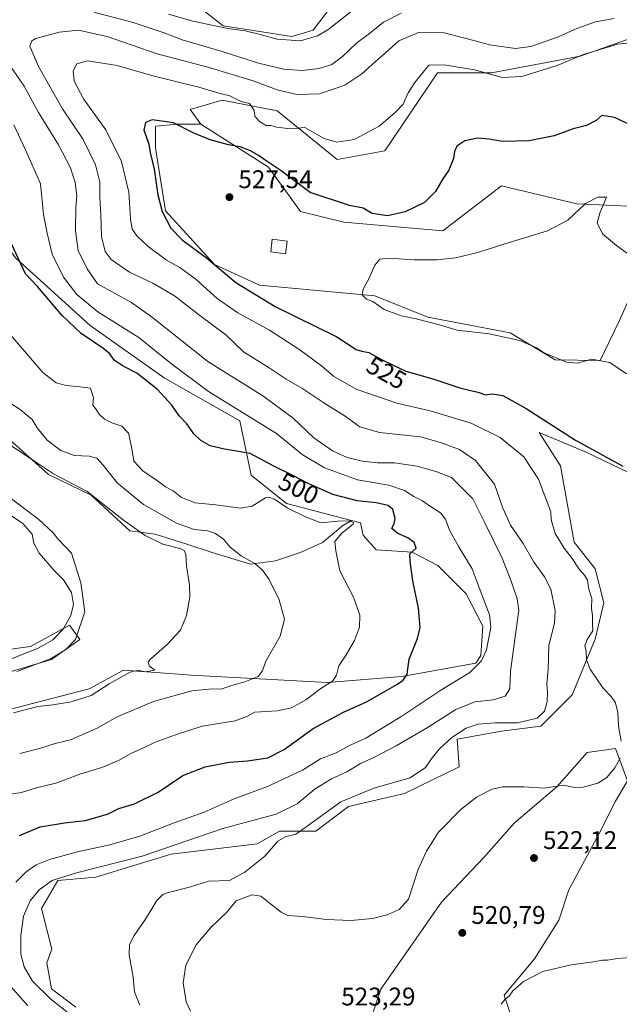
# Model space of a CAD drawing. Units: metres. Extents: x 549608 to 553069, y 4707790 to 4710129.
# Drawn here: x 551733 to 551969, y 4708364 to 4708751 of the extents above; entities that cross this region are included whole.
import ezdxf
from ezdxf.enums import TextEntityAlignment as Align

# ---------------------------------------------------------------- set-up
doc = ezdxf.new("R2010")
doc.units = ezdxf.units.M
doc.header["$MEASUREMENT"] = 0
for name, color, linetype, lineweight in [('Arbolado forestal CxS', 92, 'Continuous', 0), ('Corriente natural lineal', 142, 'Continuous', 13), ('Cultivos herbáceos CxS', 92, 'Continuous', 0), ('Cultivos leñosos CxS', 92, 'Continuous', 0), ('Curva de nivel maestra', 30, 'Continuous', 30), ('Curva de nivel normal', 30, 'Continuous', 0), ('Edificación ligera Cxs', 1, 'Continuous', 0), ('Matorral CxS', 135, 'Continuous', 0), ('Pastizal CxS', 92, 'Continuous', 0), ('Punto de cota en terreno', 7, 'Continuous', 0), ('Rótulo de curva de nivel directora', 7, 'Continuous', 0), ('Rótulo de punto de cota en terreno', 7, 'Continuous', 0)]:
    doc.layers.add(name, color=color, linetype=linetype, lineweight=lineweight)
doc.styles.add('Style-Arial', font='txt')

# ---------------------------------------------------------------- blocks, each defined once
blk = doc.blocks.new('5PATER')
at = {"layer": 'Pastizal CxS', "linetype": 'Continuous', "lineweight": 0}
h = blk.add_hatch(color=51, dxfattribs=at)
edge = h.paths.add_edge_path()
edge.add_ellipse((0, 0), major_axis=(-0.11, -0.111), ratio=0.999422, start_angle=0, end_angle=360)

msp = doc.modelspace()

# ---------------------------------------------------------------- linework, layer by layer
at = {"layer": 'Arbolado forestal CxS', "color": 92, "linetype": 'Continuous', "lineweight": 0}
for points in [[(551869.7725, 4708783.9683, 495.0718), (551879.6177, 4708781.9983, 496.3718), (551902.9767, 4708777.5609, 499.4495), (551927.9731, 4708767.5233, 502.5808), (551939.5501, 4708773.7573, 503.2836), (551945.2713, 4708769.3871, 504.5179), (551974.4977, 4708764.7739, 508.726), (551988.4677, 4708766.8725, 510.9563), (551994.7021, 4708774.8879, 511.3369), (552002.1861, 4708776.3055, 512.82), (552008.0603, 4708769.5447, 517.0112), (552006.9471, 4708760.0715, 518.6445), (551993.2503, 4708750.3371, 517.3518), (551973.2573, 4708743.8883, 518.0714), (551953.2645, 4708736.7941, 518.738), (551918.4383, 4708730.3459, 519.1874), (551897.1555, 4708730.3461, 520.1285), (551876.4703, 4708699.6189, 521.2259), (551857.8149, 4708696.1941, 521.3976), (551834.2521, 4708715.3379, 518.9359), (551812.6255, 4708719.6121, 519.887), (551800.0705, 4708715.9063, 522.533), (551804.3083, 4708710.1483, 523.772)], [(551803.4511, 4708756.1817, 501.8494), (551813.0441, 4708748.8173, 504.0678), (551839.9765, 4708744.6039, 503.5665), (551848.3635, 4708747.0929, 503.0119), (551862.9771, 4708766.3135, 498.6835)], [(551862.9771, 4708766.3135, 498.6835), (551848.3635, 4708747.0929, 503.0119), (551839.9765, 4708744.6039, 503.5665), (551813.0441, 4708748.8173, 504.0678), (551803.4511, 4708756.1817, 501.8494)], [(551654.4953, 4708751.8999, 484.7341), (551656.1659, 4708738.1095, 484.1494), (551662.9547, 4708722.6843, 484.4453), (551689.8729, 4708705.7701, 490.6876), (551706.7927, 4708690.3935, 492.6493), (551731.6865, 4708657.5179, 499.563), (551760.8551, 4708631.0217, 502.8327), (551789.8553, 4708610.4351, 502.731), (551819.6335, 4708593.6299, 504.0631), (551824.0719, 4708572.2253, 497.8741), (551837.9119, 4708561.0765, 495.4275), (551863.4635, 4708554.4629, 496.5469)], [(551973.2573, 4708743.8883, 518.0714), (551953.2645, 4708736.7941, 518.738), (551918.4383, 4708730.3459, 519.1874), (551897.1555, 4708730.3461, 520.1285), (551876.4703, 4708699.6189, 521.2259), (551857.8149, 4708696.1941, 521.3976), (551834.2521, 4708715.3379, 518.9359), (551812.6255, 4708719.6121, 519.887), (551800.0705, 4708715.9063, 522.533), (551804.3083, 4708710.1483, 523.772), (551795.0031, 4708710.1485, 524.586), (551786.4733, 4708709.3737, 524.9529), (551786.4731, 4708700.8463, 525.027), (551790.3495, 4708676.0413, 524.8498), (551809.6165, 4708655.0181, 525.0165), (551827.3643, 4708646.8415, 526.7696), (551872.6231, 4708642.7181, 530.1997), (551893.3923, 4708634.2599, 530.4646), (551925.6997, 4708628.1069, 530.4968), (551943.3725, 4708617.6089, 530.0851), (551961.0837, 4708617.3415, 530.3676), (551968.5969, 4708632.7835, 530.349)], [(551804.3083, 4708710.1483, 523.772), (551795.0031, 4708710.1485, 524.586), (551786.4733, 4708709.3737, 524.9529), (551786.4731, 4708700.8463, 525.027), (551790.3495, 4708676.0413, 524.8498), (551809.6165, 4708655.0181, 525.0165), (551827.3643, 4708646.8415, 526.7696), (551872.6231, 4708642.7181, 530.1997), (551893.3923, 4708634.2599, 530.4646), (551925.6997, 4708628.1069, 530.4968), (551943.3725, 4708617.6089, 530.0851), (551961.0837, 4708617.3415, 530.3676), (551968.5969, 4708632.7835, 530.349), (551977.2375, 4708651.9435, 530.1407), (551991.0837, 4708658.0953, 527.2558), (551995.4009, 4708653.7795, 526.8695), (552000.3149, 4708648.8671, 526.1034), (552008.7753, 4708625.0309, 525.744), (552012.6339, 4708607.1001, 525.824), (552023.0185, 4708567.9037, 524.4979)], [(551724.5031, 4708479.0235, 484.1693), (551760.3997, 4708488.3435, 483.9765), (551773.8741, 4708495.6373, 484.2945), (551793.8713, 4708494.1951, 486.0194), (551800.3935, 4708493.7247, 486.924), (551854.0001, 4708490.8469, 494.3377), (551883.2263, 4708493.1525, 499.3), (551912.2529, 4708498.3721, 503.9423), (551914.2049, 4708501.4013, 504.1161), (551914.9913, 4708512.9429, 503.7585), (551908.4385, 4708525.6231, 502.8561), (551897.3015, 4708536.7763, 501.4019), (551887.3175, 4708541.9945, 499.9433), (551873.0679, 4708542.9245, 497.4308), (551868.0701, 4708548.6917, 496.3697), (551866.9225, 4708553.5677, 496.3265), (551863.4635, 4708554.4629, 496.5469), (551837.9119, 4708561.0765, 495.4275), (551824.0719, 4708572.2253, 497.8741), (551819.6335, 4708593.6299, 504.0631), (551789.8553, 4708610.4351, 502.731), (551760.8551, 4708631.0217, 502.8327), (551731.6865, 4708657.5179, 499.563)], [(551982.3343, 4708568.4553, 525.0283), (551955.5469, 4708581.3543, 524.7763), (551937.0859, 4708589.0437, 523.9431), (551945.5469, 4708575.9729, 522.5809), (551950.9315, 4708545.9837, 520.687), (551959.1709, 4708535.5065, 520.4779), (551962.4689, 4708522.1465, 520.2603), (551959.0647, 4708507.8471, 519.87), (551950.0351, 4708485.9199, 517.0276), (551937.7815, 4708473.6667, 515.1486), (551922.3031, 4708471.7323, 515.4986), (551904.8899, 4708468.5075, 514.3708), (551905.6757, 4708457.6449, 517.5925), (551884.2517, 4708447.2253, 516.185), (551862.3241, 4708442.0665, 515.1877), (551849.4255, 4708432.3929, 514.9663), (551835.2371, 4708432.3931, 512.1288), (551826.4363, 4708427.3873, 513.2835), (551792.6715, 4708423.3649, 509.9685), (551773.3235, 4708417.5609, 509.85), (551763.0049, 4708414.3365, 510.5573), (551748.1711, 4708413.0467, 508.9223), (551741.7219, 4708402.0833, 511.205), (551745.7771, 4708386.0317, 512.6204), (551743.8755, 4708380.7069, 512.4342), (551745.6421, 4708370.4283, 511.6261), (551755.2105, 4708363.3097, 512.1761)], [(551755.2105, 4708363.3097, 512.1761), (551745.6421, 4708370.4283, 511.6261), (551743.8755, 4708380.7069, 512.4342), (551745.7771, 4708386.0317, 512.6204), (551741.7219, 4708402.0833, 511.205), (551748.1711, 4708413.0467, 508.9223), (551763.0049, 4708414.3365, 510.5573), (551773.3235, 4708417.5609, 509.85), (551792.6715, 4708423.3649, 509.9685), (551826.4363, 4708427.3873, 513.2835), (551835.2371, 4708432.3931, 512.1288), (551849.4255, 4708432.3929, 514.9663), (551862.3241, 4708442.0665, 515.1877), (551884.2517, 4708447.2253, 516.185), (551905.6757, 4708457.6449, 517.5925), (551904.8899, 4708468.5075, 514.3708), (551922.3031, 4708471.7323, 515.4986), (551937.7815, 4708473.6667, 515.1486), (551950.0351, 4708485.9199, 517.0276), (551959.0647, 4708507.8471, 519.87), (551962.4689, 4708522.1465, 520.2603), (551959.1709, 4708535.5065, 520.4779), (551950.9315, 4708545.9837, 520.687), (551945.5469, 4708575.9729, 522.5809), (551937.0859, 4708589.0437, 523.9431), (551955.5469, 4708581.3543, 524.7763), (551982.3343, 4708568.4553, 525.0283)], [(551863.4635, 4708554.4629, 496.5469), (551866.9225, 4708553.5677, 496.3265), (551868.0701, 4708548.6917, 496.3697), (551873.0679, 4708542.9245, 497.4308), (551887.3175, 4708541.9945, 499.9433), (551897.3015, 4708536.7763, 501.4019), (551908.4385, 4708525.6231, 502.8561), (551914.9913, 4708512.9429, 503.7585), (551914.2049, 4708501.4013, 504.1161), (551912.2529, 4708498.3721, 503.9423), (551883.2263, 4708493.1525, 499.3), (551854.0001, 4708490.8469, 494.3377), (551800.3935, 4708493.7247, 486.924), (551793.8713, 4708494.1951, 486.0194), (551773.8741, 4708495.6373, 484.2945), (551760.3997, 4708488.3435, 483.9765), (551724.5031, 4708479.0235, 484.1693), (551688.0073, 4708460.3313, 484.2765), (551685.9955, 4708456.0333, 484.1468)]]:
    msp.add_polyline3d(points, dxfattribs=at)
at = {"layer": 'Corriente natural lineal', "color": 142, "linetype": 'Continuous', "lineweight": 13}
msp.add_polyline3d([(551726.6301, 4708565.4601, 483.1486), (551740.6501, 4708554.8701, 482.9285), (551746.2501, 4708549.6401, 482.9471), (551748.1701, 4708547.2201, 483.0255), (551753.5601, 4708541.5701, 482.8097), (551757.1644, 4708529.9827, 482.1876), (551758.7519, 4708518.6056, 481.6016), (551755.0478, 4708507.7577, 481.8009), (551751.1601, 4708503.6501, 481.7772), (551745.3001, 4708500.1201, 482.0694), (551732.0101, 4708495.1401, 481.8694)], dxfattribs=at)
at = {"layer": 'Cultivos herbáceos CxS', "color": 92, "linetype": 'Continuous', "lineweight": 0}
for points in [[(551804.3083, 4708710.1483, 523.772), (551830.9025, 4708693.2817, 525.4076), (551843.3931, 4708675.7823, 527.0265), (551860.3935, 4708671.6585, 526.5172), (551899.3439, 4708668.2133, 527.6099), (551922.3069, 4708685.8459, 527.6361), (551951.8537, 4708678.8569, 529.8429), (551975.2099, 4708677.8137, 528.6201), (551981.854, 4708670.3977, 527.8253), (551986.7909, 4708674.2501, 526.8068), (552001.0329, 4708706.0563, 523.219), (552010.6453, 4708723.2569, 522.1467), (552023.7202, 4708757.0851, 521.0817), (552031.4112, 4708767.8483, 521.0357), (552036.5929, 4708788.4109, 521.0254)], [(551968.5969, 4708632.7835, 530.349), (551961.0837, 4708617.3415, 530.3676), (551943.3725, 4708617.6089, 530.0851), (551925.6997, 4708628.1069, 530.4968), (551893.3923, 4708634.2599, 530.4646), (551872.6231, 4708642.7181, 530.1997), (551827.3643, 4708646.8415, 526.7696), (551809.6165, 4708655.0181, 525.0165), (551790.3495, 4708676.0413, 524.8498), (551786.4731, 4708700.8463, 525.027), (551786.4733, 4708709.3737, 524.9529), (551795.0031, 4708710.1485, 524.586), (551804.3083, 4708710.1483, 523.772), (551830.9025, 4708693.2817, 525.4076), (551843.3931, 4708675.7823, 527.0265), (551860.3935, 4708671.6585, 526.5172), (551899.3439, 4708668.2133, 527.6099), (551922.3069, 4708685.8459, 527.6361), (551951.8537, 4708678.8569, 529.8429), (551975.2099, 4708677.8137, 528.6201)], [(551804.3083, 4708710.1483, 523.772), (551795.0031, 4708710.1485, 524.586), (551786.4733, 4708709.3737, 524.9529), (551786.4731, 4708700.8463, 525.027), (551790.3495, 4708676.0413, 524.8498), (551809.6165, 4708655.0181, 525.0165), (551827.3643, 4708646.8415, 526.7696), (551872.6231, 4708642.7181, 530.1997), (551893.3923, 4708634.2599, 530.4646), (551925.6997, 4708628.1069, 530.4968), (551943.3725, 4708617.6089, 530.0851), (551961.0837, 4708617.3415, 530.3676), (551968.5969, 4708632.7835, 530.349), (551977.2375, 4708651.9435, 530.1407), (551991.0837, 4708658.0953, 527.2558), (551995.4009, 4708653.7795, 526.8695), (552000.3149, 4708648.8671, 526.1034), (552008.7753, 4708625.0309, 525.744), (552012.6339, 4708607.1001, 525.824), (552023.0185, 4708567.9037, 524.4979)], [(551871.0161, 4708358.5165, 522.8954), (551874.9849, 4708370.4229, 522.2092), (551898.7973, 4708404.5541, 520.6085), (551915.4661, 4708422.0167, 521.4018), (551927.3725, 4708435.5105, 521.4897), (551944.0411, 4708449.7979, 519.608), (551955.9475, 4708463.2917, 518.5328), (551967.0599, 4708464.8793, 519.6431), (551971.8225, 4708452.1793, 520.3897), (551967.0599, 4708444.2417, 520.5006), (551960.7099, 4708431.5417, 521.0265), (551948.8037, 4708409.3167, 521.8311), (551944.8349, 4708397.4103, 521.3917), (551935.3099, 4708382.3291, 520.5438), (551923.4037, 4708368.0415, 520.2836), (551925.7849, 4708360.8979, 519.906)], [(551925.7849, 4708360.8979, 519.906), (551923.4037, 4708368.0415, 520.2836), (551935.3099, 4708382.3291, 520.5438), (551944.8349, 4708397.4103, 521.3917), (551948.8037, 4708409.3167, 521.8311), (551960.7099, 4708431.5417, 521.0265), (551967.0599, 4708444.2417, 520.5006), (551971.8225, 4708452.1793, 520.3897), (551967.0599, 4708464.8793, 519.6431), (551955.9475, 4708463.2917, 518.5328), (551944.0411, 4708449.7979, 519.608), (551927.3725, 4708435.5105, 521.4897), (551915.4661, 4708422.0167, 521.4018), (551898.7973, 4708404.5541, 520.6085), (551874.9849, 4708370.4229, 522.2092), (551871.0161, 4708358.5165, 522.8954)]]:
    msp.add_polyline3d(points, dxfattribs=at)
at = {"layer": 'Cultivos leñosos CxS', "color": 92, "linetype": 'Continuous', "lineweight": 0}
for points in [[(551804.3083, 4708710.1483, 523.772), (551830.9025, 4708693.2817, 525.4076), (551843.3931, 4708675.7823, 527.0265), (551860.3935, 4708671.6585, 526.5172), (551899.3439, 4708668.2133, 527.6099), (551922.3069, 4708685.8459, 527.6361), (551951.8537, 4708678.8569, 529.8429), (551975.2099, 4708677.8137, 528.6201), (551981.854, 4708670.3977, 527.8253), (551986.7909, 4708674.2501, 526.8068), (552001.0329, 4708706.0563, 523.219), (552010.6453, 4708723.2569, 522.1467), (552023.7202, 4708757.0851, 521.0817), (552031.4112, 4708767.8483, 521.0357), (552036.5929, 4708788.4109, 521.0254)], [(551869.7725, 4708783.9683, 495.0718), (551879.6177, 4708781.9983, 496.3718), (551902.9767, 4708777.5609, 499.4495), (551927.9731, 4708767.5233, 502.5808), (551939.5501, 4708773.7573, 503.2836), (551945.2713, 4708769.3871, 504.5179), (551974.4977, 4708764.7739, 508.726), (551988.4677, 4708766.8725, 510.9563), (551994.7021, 4708774.8879, 511.3369), (552002.1861, 4708776.3055, 512.82), (552008.0603, 4708769.5447, 517.0112), (552006.9471, 4708760.0715, 518.6445), (551993.2503, 4708750.3371, 517.3518), (551973.2573, 4708743.8883, 518.0714), (551953.2645, 4708736.7941, 518.738), (551918.4383, 4708730.3459, 519.1874), (551897.1555, 4708730.3461, 520.1285), (551876.4703, 4708699.6189, 521.2259), (551857.8149, 4708696.1941, 521.3976), (551834.2521, 4708715.3379, 518.9359), (551812.6255, 4708719.6121, 519.887), (551800.0705, 4708715.9063, 522.533), (551804.3083, 4708710.1483, 523.772)], [(552023.7202, 4708757.0851, 521.0817), (552010.6453, 4708723.2569, 522.1467), (552001.0329, 4708706.0563, 523.219), (551986.7909, 4708674.2501, 526.8068), (551981.854, 4708670.3977, 527.8253), (551975.2099, 4708677.8137, 528.6201), (551951.8537, 4708678.8569, 529.8429), (551922.3069, 4708685.8459, 527.6361), (551899.3439, 4708668.2133, 527.6099), (551860.3935, 4708671.6585, 526.5172), (551843.3931, 4708675.7823, 527.0265), (551830.9025, 4708693.2817, 525.4076), (551804.3083, 4708710.1483, 523.772), (551800.0705, 4708715.9063, 522.533), (551812.6255, 4708719.6121, 519.887), (551834.2521, 4708715.3379, 518.9359), (551857.8149, 4708696.1941, 521.3976), (551876.4703, 4708699.6189, 521.2259), (551897.1555, 4708730.3461, 520.1285), (551918.4383, 4708730.3459, 519.1874), (551953.2645, 4708736.7941, 518.738), (551973.2573, 4708743.8883, 518.0714), (551993.2503, 4708750.3371, 517.3518), (552006.9471, 4708760.0715, 518.6445)], [(551723.8845, 4708590.9115, 486.422), (551744.4347, 4708572.5239, 485.3444), (551761.1993, 4708564.4117, 485.2477), (551776.4725, 4708550.4475, 484.8971), (551786.3773, 4708549.1089, 486.931), (551798.8485, 4708545.1703, 487.6367), (551808.6943, 4708541.8883, 487.4395), (551823.7911, 4708537.2935, 490.0066), (551833.6369, 4708538.6061, 491.898), (551843.4827, 4708541.8879, 493.0803), (551852.0159, 4708545.8261, 493.8704), (551859.8927, 4708552.3897, 495.3767), (551863.4635, 4708554.4629, 496.5469), (551866.9225, 4708553.5677, 496.3265), (551868.0701, 4708548.6917, 496.3697), (551873.0679, 4708542.9245, 497.4308), (551887.3175, 4708541.9945, 499.9433), (551897.3015, 4708536.7763, 501.4019), (551908.4385, 4708525.6231, 502.8561), (551914.9913, 4708512.9429, 503.7585), (551914.2049, 4708501.4013, 504.1161), (551912.2529, 4708498.3721, 503.9423), (551883.2263, 4708493.1525, 499.3), (551854.0001, 4708490.8469, 494.3377), (551800.3935, 4708493.7247, 486.924), (551793.8713, 4708494.1951, 486.0194), (551773.8741, 4708495.6373, 484.2945), (551760.3997, 4708488.3435, 483.9765), (551724.5031, 4708479.0235, 484.1693)], [(551723.8845, 4708590.9115, 486.422), (551744.4347, 4708572.5239, 485.3444), (551761.1993, 4708564.4117, 485.2477), (551776.4725, 4708550.4475, 484.8971), (551786.3773, 4708549.1089, 486.931), (551798.8485, 4708545.1703, 487.6367), (551808.6943, 4708541.8883, 487.4395), (551823.7911, 4708537.2935, 490.0066), (551833.6369, 4708538.6061, 491.898), (551843.4827, 4708541.8879, 493.0803), (551852.0159, 4708545.8261, 493.8704), (551859.8927, 4708552.3897, 495.3767), (551863.4635, 4708554.4629, 496.5469)], [(551755.2105, 4708363.3097, 512.1761), (551745.6421, 4708370.4283, 511.6261), (551743.8755, 4708380.7069, 512.4342), (551745.7771, 4708386.0317, 512.6204), (551741.7219, 4708402.0833, 511.205), (551748.1711, 4708413.0467, 508.9223), (551763.0049, 4708414.3365, 510.5573), (551773.3235, 4708417.5609, 509.85), (551792.6715, 4708423.3649, 509.9685), (551826.4363, 4708427.3873, 513.2835), (551835.2371, 4708432.3931, 512.1288), (551849.4255, 4708432.3929, 514.9663), (551862.3241, 4708442.0665, 515.1877), (551884.2517, 4708447.2253, 516.185), (551905.6757, 4708457.6449, 517.5925), (551904.8899, 4708468.5075, 514.3708), (551922.3031, 4708471.7323, 515.4986), (551937.7815, 4708473.6667, 515.1486), (551950.0351, 4708485.9199, 517.0276), (551959.0647, 4708507.8471, 519.87), (551962.4689, 4708522.1465, 520.2603), (551959.1709, 4708535.5065, 520.4779), (551950.9315, 4708545.9837, 520.687), (551945.5469, 4708575.9729, 522.5809), (551937.0859, 4708589.0437, 523.9431), (551955.5469, 4708581.3543, 524.7763), (551982.3343, 4708568.4553, 525.0283)], [(551755.2105, 4708363.3097, 512.1761), (551745.6421, 4708370.4283, 511.6261), (551743.8755, 4708380.7069, 512.4342), (551745.7771, 4708386.0317, 512.6204), (551741.7219, 4708402.0833, 511.205), (551748.1711, 4708413.0467, 508.9223), (551763.0049, 4708414.3365, 510.5573), (551773.3235, 4708417.5609, 509.85), (551792.6715, 4708423.3649, 509.9685), (551826.4363, 4708427.3873, 513.2835), (551835.2371, 4708432.3931, 512.1288), (551849.4255, 4708432.3929, 514.9663), (551862.3241, 4708442.0665, 515.1877), (551884.2517, 4708447.2253, 516.185), (551905.6757, 4708457.6449, 517.5925), (551904.8899, 4708468.5075, 514.3708), (551922.3031, 4708471.7323, 515.4986), (551937.7815, 4708473.6667, 515.1486), (551950.0351, 4708485.9199, 517.0276), (551959.0647, 4708507.8471, 519.87), (551962.4689, 4708522.1465, 520.2603), (551959.1709, 4708535.5065, 520.4779), (551950.9315, 4708545.9837, 520.687), (551945.5469, 4708575.9729, 522.5809), (551937.0859, 4708589.0437, 523.9431), (551955.5469, 4708581.3543, 524.7763), (551982.3343, 4708568.4553, 525.0283)], [(551863.4635, 4708554.4629, 496.5469), (551866.9225, 4708553.5677, 496.3265), (551868.0701, 4708548.6917, 496.3697), (551873.0679, 4708542.9245, 497.4308), (551887.3175, 4708541.9945, 499.9433), (551897.3015, 4708536.7763, 501.4019), (551908.4385, 4708525.6231, 502.8561), (551914.9913, 4708512.9429, 503.7585), (551914.2049, 4708501.4013, 504.1161), (551912.2529, 4708498.3721, 503.9423), (551883.2263, 4708493.1525, 499.3), (551854.0001, 4708490.8469, 494.3377), (551800.3935, 4708493.7247, 486.924), (551793.8713, 4708494.1951, 486.0194), (551773.8741, 4708495.6373, 484.2945), (551760.3997, 4708488.3435, 483.9765), (551724.5031, 4708479.0235, 484.1693), (551688.0073, 4708460.3313, 484.2765), (551685.9955, 4708456.0333, 484.1468)], [(551685.9955, 4708456.0333, 484.1468), (551680.0411, 4708460.4991, 482.1576), (551685.9489, 4708469.6885, 482.5586), (551693.8255, 4708479.5341, 482.1472), (551704.3279, 4708486.0977, 482.4973), (551721.3941, 4708492.6611, 482.4501), (551745.6805, 4708499.8811, 482.206), (551756.8393, 4708507.7575, 482.1366), (551752.7469, 4708513.3379, 479.7211), (551737.4029, 4708504.9239, 477.4596), (551713.0667, 4708501.6795, 475.2609), (551676.2917, 4708500.0577, 471.7283), (551658.4449, 4708496.2723, 470.2039), (551643.9025, 4708499.3479, 465.2517), (551637.7031, 4708480.7581, 464.9987), (551622.2715, 4708461.5003, 464.5638), (551597.4089, 4708447.4515, 464.1433), (551563.3813, 4708434.3911, 464.5962), (551551.7579, 4708430.5195, 464.7448)], [(551721.3941, 4708492.6611, 482.4501), (551745.6805, 4708499.8811, 482.206), (551756.8393, 4708507.7575, 482.1366), (551752.7469, 4708513.3379, 479.7211), (551737.4029, 4708504.9239, 477.4596), (551713.0667, 4708501.6795, 475.2609)], [(551925.7849, 4708360.8979, 519.906), (551923.4037, 4708368.0415, 520.2836), (551935.3099, 4708382.3291, 520.5438), (551944.8349, 4708397.4103, 521.3917), (551948.8037, 4708409.3167, 521.8311), (551960.7099, 4708431.5417, 521.0265), (551967.0599, 4708444.2417, 520.5006), (551971.8225, 4708452.1793, 520.3897), (551967.0599, 4708464.8793, 519.6431), (551955.9475, 4708463.2917, 518.5328), (551944.0411, 4708449.7979, 519.608), (551927.3725, 4708435.5105, 521.4897), (551915.4661, 4708422.0167, 521.4018), (551898.7973, 4708404.5541, 520.6085), (551874.9849, 4708370.4229, 522.2092), (551871.0161, 4708358.5165, 522.8954)], [(551925.7849, 4708360.8979, 519.906), (551923.4037, 4708368.0415, 520.2836), (551935.3099, 4708382.3291, 520.5438), (551944.8349, 4708397.4103, 521.3917), (551948.8037, 4708409.3167, 521.8311), (551960.7099, 4708431.5417, 521.0265), (551967.0599, 4708444.2417, 520.5006), (551971.8225, 4708452.1793, 520.3897), (551967.0599, 4708464.8793, 519.6431), (551955.9475, 4708463.2917, 518.5328), (551944.0411, 4708449.7979, 519.608), (551927.3725, 4708435.5105, 521.4897), (551915.4661, 4708422.0167, 521.4018), (551898.7973, 4708404.5541, 520.6085), (551874.9849, 4708370.4229, 522.2092), (551871.0161, 4708358.5165, 522.8954)]]:
    msp.add_polyline3d(points, dxfattribs=at)
at = {"layer": 'Curva de nivel maestra', "color": 30, "linetype": 'Continuous', "lineweight": 30, "flags": 128}
for points, elevation in [([(551972.85, 4708709.8101), (551966.66, 4708712.8001), (551961.7, 4708713.5001), (551959.47, 4708711.5201), (551955.68, 4708709.5701), (551950.47, 4708708.2301), (551943.06, 4708705.5001), (551933.18, 4708703.5201), (551922.78, 4708703.3801), (551917.46, 4708704.2901), (551912.94, 4708704.6501), (551907.96, 4708703.6001), (551904.82, 4708701.4501), (551903.84, 4708699.4401), (551903.45, 4708696.7001), (551901.67, 4708692.0201), (551899.36, 4708688.6801), (551896.38, 4708683.6801), (551892.17, 4708679.3501), (551884.57, 4708675.7201), (551877.58, 4708674.0901), (551871.58, 4708675.0801), (551867.98, 4708677.0801), (551862.6, 4708678.1501), (551847.18, 4708683.3501), (551835.87, 4708691.8401), (551829.54, 4708696.0001), (551827.22, 4708697.6701), (551823.83, 4708699.6401), (551819.69, 4708701.2701), (551815.16, 4708702.0601), (551807.97, 4708703.9101), (551801.3, 4708706.7001), (551793.49, 4708710.6301), (551785.14, 4708711.8701), (551782.6, 4708710.8101), (551781.9, 4708707.8401), (551783.84, 4708702.2901), (551784.36, 4708699.0601), (551785.93, 4708692.3901), (551787.35, 4708682.3801), (551789.08, 4708675.8601), (551792.5, 4708669.2801), (551796.93, 4708664.7101), (551806.55, 4708657.6001), (551818.08, 4708647.9101), (551833.5, 4708638.5601), (551857.73, 4708626.5301), (551865.27, 4708621.6401), (551867.52, 4708620.9001), (551870.21, 4708620.4801), (551875.17, 4708617.6701), (551879.52, 4708615.5401), (551884.81, 4708613.1601), (551895.34, 4708610.1401), (551905.97, 4708606.6101), (551913.57, 4708604.7001), (551915.97, 4708603.7701), (551918.77, 4708604.2401), (551922.86, 4708603.4901), (551931.99, 4708598.4301), (551951.41, 4708586.0401), (551969.99, 4708575.8001)], 525), ([(551733.06, 4708430.6601), (551741.17, 4708434.1101), (551750.82, 4708435.7201), (551758.89, 4708436.5701), (551767.6, 4708439.1601), (551772.14, 4708441.3001), (551778.24, 4708443.1901), (551787.57, 4708447.7601), (551797.24, 4708454.2701), (551806, 4708457.7201), (551815.36, 4708459.5701), (551822.56, 4708460.0001), (551830.62, 4708461.2701), (551837.02, 4708464.5101), (551848.42, 4708472.7601), (551860.36, 4708479.2001), (551869.28, 4708483.2201), (551881.46, 4708490.1401), (551883.72, 4708491.7001), (551885.24, 4708494.0401), (551886.15, 4708500.0401), (551889.4, 4708508.0401), (551890.41, 4708512.3701), (551889.74, 4708520.0401), (551887.5, 4708530.7001), (551886.44, 4708538.3701), (551886.33, 4708541.4001), (551888.77, 4708543.6001), (551888.03, 4708545.8401), (551885.52, 4708547.6501), (551881.67, 4708549.3301), (551879.26, 4708551.3401), (551880.22, 4708553.2401), (551880.58, 4708555.1901), (551879.67, 4708558.7201), (551877.84, 4708560.3001), (551873.1, 4708561.3401), (551865.62, 4708562.1201), (551856.15, 4708564.6201), (551846.45, 4708568.9201), (551840.14, 4708572.2701), (551832.96, 4708575.7601), (551823.68, 4708580.8001), (551813.64, 4708582.4301), (551808.01, 4708583.8001), (551804.31, 4708585.8901), (551801.56, 4708588.5301), (551798.85, 4708592.4401), (551795.77, 4708595.5801), (551792.87, 4708599.7501), (551787.26, 4708605.9401), (551779.16, 4708612.3401), (551773.74, 4708615.0401), (551770.22, 4708617.4401), (551768.58, 4708619.9501), (551765.86, 4708622.1401), (551757.36, 4708627.8601), (551749.88, 4708635.0101), (551740.14, 4708646.3301), (551735.5, 4708651.2801), (551729.08, 4708665.1401)], 500)]:
    msp.add_lwpolyline(points, dxfattribs=dict(at, elevation=elevation))
at = {"layer": 'Curva de nivel normal', "color": 30, "linetype": 'Continuous', "lineweight": 0, "flags": 128}
for points, elevation in [([(551791.57, 4708753.3401), (551801.12, 4708750.5601), (551814.91, 4708747.6801), (551821.7, 4708746.8001), (551827.62, 4708745.4001), (551834.21, 4708743.4701), (551843.43, 4708742.9101), (551850.12, 4708744.8801), (551854.09, 4708747.2401), (551868.11, 4708758.1601)], 505), ([(551882.89, 4708753.7801), (551876.06, 4708750.1401), (551870.55, 4708745.6901), (551865.39, 4708741.8901), (551859.92, 4708736.7501), (551855.67, 4708733.5801), (551850.92, 4708732.0001), (551843.9, 4708731.1501), (551836.92, 4708731.6701), (551826.91, 4708734.0601), (551812.67, 4708738.7101), (551796.98, 4708743.3101), (551789.84, 4708745.9401), (551777.67, 4708750.1001), (551762.31, 4708754.0701)], 510), ([(551966.55, 4708751.6401), (551959.22, 4708750.3401), (551951.88, 4708747.6701), (551944.3, 4708744.3301), (551933.92, 4708740.5801), (551927.79, 4708739.9101), (551917.61, 4708741.2501), (551911.45, 4708742.9901), (551899.79, 4708745.9801), (551889.79, 4708746.1401), (551882.02, 4708742.9001), (551876.6, 4708738.0101), (551872.82, 4708734.7301), (551867.54, 4708729.9001), (551860.79, 4708725.4001), (551850.86, 4708722.0501), (551841.97, 4708721.8301), (551834.3, 4708723.6001), (551824.77, 4708727.1001), (551807.09, 4708732.4601), (551787.15, 4708737.7201), (551767.57, 4708744.6101), (551756.24, 4708747.0301), (551748.61, 4708746.3301), (551739.54, 4708743.7301), (551737.9, 4708742.8501), (551737.13, 4708740.7101), (551740.55, 4708732.8301), (551749.94, 4708716.1301), (551758.03, 4708704.1401), (551762.91, 4708694.1101), (551764.66, 4708687.3301), (551764.68, 4708681.2901), (551765.06, 4708674.4501), (551765.34, 4708665.9601), (551766.73, 4708660.0801), (551769.09, 4708656.9901), (551776.22, 4708652.0001), (551785.48, 4708647.6101), (551793.92, 4708642.6501), (551803.85, 4708634.9701), (551814.06, 4708627.3401), (551820.98, 4708620.7101), (551831.08, 4708614.4501), (551837.79, 4708609.9201), (551843.94, 4708606.4101), (551852.58, 4708600.7101), (551860.96, 4708595.4301), (551866.77, 4708591.1901), (551874.44, 4708589.0701), (551890.56, 4708587.3001), (551898.4, 4708585.0501), (551905.88, 4708582.3101), (551912.18, 4708577.9801), (551919.57, 4708568.7101), (551922.87, 4708559.3401), (551925.82, 4708552.6501), (551930.91, 4708545.4601), (551934.89, 4708538.4001), (551939.28, 4708532.3401), (551941.65, 4708527.4401), (551943.41, 4708519.1401), (551943.14, 4708514.1801), (551940.89, 4708505.4001), (551940.65, 4708496.0801), (551940.13, 4708490.2201), (551940.35, 4708487.0801), (551940.22, 4708483.3701), (551939.22, 4708479.6101), (551936.38, 4708476.8701), (551928.65, 4708475.0401), (551919.82, 4708474.9601), (551913.16, 4708474.4101), (551908.51, 4708472.8901), (551902.89, 4708469.2301), (551897.99, 4708464.8001), (551895.09, 4708461.2301), (551892.56, 4708457.3701), (551886.44, 4708453.3901), (551872.26, 4708449.2601), (551859.19, 4708443.8801), (551850.38, 4708437.4901), (551845.56, 4708434.0401), (551841.56, 4708431.2901), (551837.74, 4708430.3201), (551834.51, 4708428.5601), (551829.45, 4708422.5701), (551821.56, 4708416.2801), (551815.57, 4708413.0901), (551807.24, 4708412.7601), (551799.84, 4708410.4501), (551791.05, 4708408.2201), (551789.32, 4708407.5601), (551787.06, 4708405.2301), (551782.52, 4708397.8201), (551778.14, 4708391.5001), (551776.24, 4708387.9601), (551776.1, 4708383.8801), (551777.69, 4708375.0701), (551778.24, 4708369.3701), (551780.32, 4708364.0501)], 515), ([(551982.01, 4708743.1701), (551967.83, 4708741.6101), (551954.59, 4708737.5301), (551944.15, 4708733.1301), (551930.34, 4708728.8601), (551922.66, 4708728.5101), (551911.72, 4708731.5201), (551899.87, 4708733.4701), (551893.84, 4708733.3501), (551888.26, 4708726.4501), (551885.64, 4708722.4101), (551883.69, 4708717.9501), (551880.57, 4708714.6801), (551874.37, 4708709.3201), (551864.44, 4708704.1601), (551857.7, 4708703.1201), (551852.74, 4708704.4401), (551845.09, 4708708.8401), (551839.5, 4708708.3101), (551834.05, 4708708.9101), (551831.76, 4708709.5401), (551829.79, 4708709.5801), (551828.64, 4708710.4301), (551827.38, 4708711.1601), (551825.44, 4708713.2201), (551825.17, 4708715.5501), (551823.39, 4708718.2401), (551820.18, 4708718.9801), (551815.72, 4708721.2601), (551811.39, 4708722.2801), (551803.51, 4708724.6801), (551785.44, 4708729.1001), (551771.47, 4708733.2201), (551759.73, 4708734.9601), (551755.63, 4708733.8601), (551754.14, 4708731.1401), (551754.5, 4708727.0201), (551758.23, 4708720.0601), (551766.95, 4708707.8401), (551773.11, 4708695.4201), (551776, 4708683.3601), (551776.67, 4708672.9501), (551777.32, 4708668.9301), (551779.11, 4708666.2201), (551783.57, 4708662.1201), (551790.77, 4708656.7601), (551795.98, 4708653.7701), (551802.47, 4708649.0601), (551810.69, 4708641.6701), (551818.82, 4708636.0801), (551831.23, 4708629.1901), (551843.22, 4708621.5501), (551851.72, 4708615.1801), (551856.42, 4708611.1401), (551865.32, 4708606.0801), (551881.28, 4708600.5801), (551894.3, 4708597.5201), (551910.39, 4708592.7101), (551921.86, 4708587.0601), (551931.09, 4708579.4201), (551936.86, 4708570.6801), (551941.74, 4708557.8901), (551941.82, 4708554.7301), (551943.41, 4708549.2801), (551946.94, 4708543.5301), (551950.04, 4708539.5301), (551952.85, 4708535.3401), (551954.97, 4708533.0301), (551956.04, 4708530.9801), (551956.69, 4708527.4901), (551957.8, 4708523.8501), (551957.64, 4708519.8201), (551958.08, 4708517.0701), (551958.03, 4708513.8201), (551958.14, 4708511.0801), (551955.99, 4708507.7501), (551955.12, 4708505.3801), (551955.55, 4708503.0401), (551955.69, 4708499.7001), (551957.2, 4708496.0401), (551962.1, 4708488.7001), (551965.35, 4708485.2801), (551967.08, 4708482.7901), (551967.98, 4708479.0401), (551968.23, 4708473.6101), (551969.32, 4708467.7601)], 520), ([(551729.16, 4708733.4301), (551734.88, 4708725.0401), (551740.54, 4708714.7201), (551748.34, 4708701.9501), (551753.1, 4708692.9301), (551754.95, 4708687.2001), (551755.54, 4708682.0601), (551755.21, 4708677.4401), (551755.03, 4708668.2701), (551756.15, 4708660.5401), (551759.66, 4708653.2601), (551763.75, 4708647.3501), (551777.02, 4708640.0301), (551785.34, 4708634.1701), (551806.99, 4708616.9301), (551828.63, 4708603.4701), (551840.5, 4708594.6301), (551848.59, 4708586.9101), (551855.96, 4708581.8301), (551861.74, 4708579.2601), (551867.71, 4708577.7401), (551873.62, 4708577.1001), (551880.31, 4708577.1401), (551889.25, 4708575.8101), (551896.89, 4708573.6001), (551902.73, 4708571.3001), (551911.08, 4708562.9901), (551915.81, 4708553.5901), (551922.64, 4708539.6201), (551926.13, 4708530.6201), (551928.53, 4708523.7301), (551929.11, 4708519.2701), (551925.81, 4708495.2501), (551925.55, 4708488.3901), (551923.82, 4708485.4401), (551919.03, 4708484.0301), (551911.85, 4708483.1801), (551904.44, 4708480.2101), (551893.53, 4708473.3201), (551880.98, 4708465.9501), (551872.25, 4708461.3501), (551867, 4708458.9501), (551861.62, 4708455.6901), (551855.59, 4708453.0201), (551849.23, 4708448.9901), (551842.08, 4708443.1301), (551833.9, 4708439.1501), (551812.9, 4708433.4101), (551781.31, 4708422.6501), (551755.45, 4708416.1001), (551745.9, 4708413.0601), (551740.84, 4708409.3801), (551737.27, 4708405.0501), (551734.69, 4708399.0501), (551733.57, 4708391.3801), (551733.63, 4708384.0501), (551734.89, 4708379.0901), (551738.24, 4708373.5601), (551745.33, 4708366.4801), (551758.38, 4708356.2001)], 510), ([(551731.61, 4708412.3301), (551735.57, 4708416.3201), (551739.57, 4708419.1401), (551744.9, 4708421.3301), (551755.83, 4708424.3101), (551768.62, 4708427.0301), (551780.31, 4708430.4501), (551793.82, 4708435.7201), (551805.57, 4708439.8701), (551817.32, 4708445.1701), (551830.42, 4708450.0301), (551838.89, 4708453.8701), (551844.23, 4708456.4201), (551851.23, 4708460.8401), (551857.4, 4708463.1401), (551862.91, 4708466.2001), (551869.06, 4708468.9901), (551883.23, 4708477.5601), (551898.5, 4708487.8401), (551909.86, 4708494.7401), (551914.47, 4708499.3101), (551916.41, 4708503.6501), (551918.12, 4708512.5501), (551917.57, 4708517.3601), (551915.16, 4708523.9801), (551910.77, 4708535.5001), (551905.74, 4708543.8701), (551901.91, 4708550.6401), (551900.36, 4708554.9901), (551898.41, 4708557.4501), (551894.5, 4708559.9001), (551891.37, 4708562.1801), (551887.92, 4708563.8901), (551884.26, 4708566.2401), (551878.1, 4708568.2801), (551865.74, 4708570.3901), (551852.9, 4708575.1501), (551844.12, 4708580.3701), (551833.97, 4708588.6801), (551807.29, 4708605.0801), (551792.19, 4708616.3801), (551779.91, 4708626.3501), (551763.91, 4708636.4701), (551755.58, 4708643.2201), (551750.4, 4708649.9801), (551745.93, 4708659.0901), (551743.91, 4708667.3101), (551742.54, 4708674.6001), (551741.28, 4708686.6301), (551735.41, 4708700.0701), (551730.8, 4708709.9001)], 505), ([(551960.14, 4708681.5101), (551955.26, 4708678.9901), (551948.4, 4708672.3601), (551940.43, 4708668.2401), (551923.22, 4708663.0001), (551913.06, 4708659.7801), (551904.23, 4708657.6501), (551897.12, 4708656.8501), (551888.19, 4708656.8801), (551877.9, 4708657.5101), (551874.56, 4708657.0801), (551872.66, 4708654.6801), (551870.4, 4708649.6101), (551868.01, 4708645.3601), (551867.65, 4708643.0401), (551869.28, 4708641.3701), (551871.83, 4708640.4501), (551876.23, 4708637.3601), (551882.89, 4708634.8601), (551888.84, 4708633.7001), (551897.98, 4708631.2501), (551904.98, 4708629.2601), (551917.51, 4708627.8001), (551929.54, 4708625.1501), (551933.66, 4708623.3801), (551936.07, 4708622.2201), (551939.14, 4708620.3401), (551947.83, 4708616.5901), (551952.22, 4708616.2801), (551957.76, 4708617.8601), (551964.87, 4708616.5501), (551971.36, 4708612.0101)], 530), ([(551972.33, 4708658.9801), (551967.55, 4708662.4101), (551961.99, 4708667.0901), (551959.95, 4708671.3501), (551961, 4708675.1801), (551963.59, 4708681.3901), (551960.14, 4708681.5101)], 530), ([(551729.72, 4708447.0101), (551733.88, 4708447.6101), (551739.77, 4708449.4201), (551747.36, 4708451.2201), (551757.13, 4708454.9001), (551765.36, 4708457.3801), (551771.99, 4708460.1601), (551777.11, 4708463.0701), (551781.51, 4708465.0401), (551786.36, 4708467.4201), (551794.38, 4708470.2801), (551804.78, 4708473.6201), (551817.75, 4708475.8201), (551822.3, 4708477.4801), (551825.46, 4708479.1501), (551834.25, 4708479.7401), (551839.89, 4708480.8901), (551845.56, 4708484.0601), (551851.42, 4708488.4301), (551855.99, 4708491.2801), (551857.5, 4708493.7001), (551858.43, 4708497.3701), (551861.35, 4708501.7001), (551864.62, 4708507.2501), (551866.57, 4708512.4901), (551866.75, 4708517.3001), (551864.17, 4708524.3001), (551858.81, 4708534.7001), (551857.34, 4708542.4801), (551856.89, 4708546.1401), (551859.6, 4708549.5001), (551864.07, 4708552.9801), (551864.2, 4708553.6601), (551862.49, 4708554.2901), (551858.04, 4708554.1701), (551851.39, 4708553.5201), (551845.44, 4708555.9001), (551838.18, 4708559.4401), (551833.22, 4708562.8401), (551831.05, 4708563.6601), (551829.71, 4708563.2901), (551824.39, 4708560.0601), (551819.9, 4708559.2701), (551810.24, 4708560.5601), (551802.02, 4708561.3301), (551796.69, 4708563.4501), (551793.41, 4708566.0601), (551790.39, 4708567.6701), (551787.81, 4708569.6001), (551781.46, 4708573.9001), (551778, 4708577.8001), (551777.09, 4708583.3501), (551775.83, 4708588.7601), (551773.22, 4708591.5401), (551769.34, 4708592.8701), (551766.52, 4708594.3101), (551764.41, 4708596.2001), (551762.98, 4708598.4301), (551761.94, 4708599.7301), (551762.12, 4708602.5801), (551761.03, 4708606.4901), (551756.75, 4708606.9901), (551751.35, 4708607.4201), (551747.46, 4708608.5401), (551742.24, 4708612.5201), (551727.7, 4708629.4801)], 495), ([(551733.16, 4708462.9901), (551740.89, 4708464.9401), (551747.15, 4708466.9001), (551753.16, 4708468.2501), (551763.61, 4708472.8801), (551771.5, 4708477.2901), (551785.7, 4708483.3901), (551800.75, 4708487.4801), (551808.78, 4708488.2801), (551812.21, 4708488.2201), (551815.98, 4708489.5201), (551821.57, 4708491.0701), (551826.77, 4708493.2301), (551828.49, 4708495.3601), (551829.78, 4708499.2101), (551835.4, 4708509.0801), (551837.17, 4708515.6501), (551835.1, 4708523.2401), (551831.15, 4708531.3101), (551828.5, 4708534.9701), (551825.55, 4708537.5801), (551820.07, 4708540.6301), (551815.78, 4708543.9601), (551813.22, 4708547.1001), (551810.09, 4708549.4001), (551806.95, 4708550.3901), (551801.72, 4708550.9001), (551794.72, 4708553.4001), (551781.82, 4708560.7801), (551771.42, 4708569.2401), (551765.94, 4708576.2301), (551763.41, 4708578.9501), (551760.6, 4708579.7001), (551754.49, 4708580.0401), (551749.3, 4708581.9001), (551743.9, 4708586.0701), (551740.02, 4708590.9001), (551738.06, 4708594.1101), (551733.36, 4708598.0601), (551721.41, 4708605.5901)], 490), ([(551730.77, 4708478.9301), (551740.24, 4708481.3501), (551746.18, 4708482.0501), (551753.36, 4708483.2301), (551761.18, 4708485.7501), (551768.31, 4708490.2901), (551776.52, 4708494.8601), (551779.64, 4708495.6401), (551782.34, 4708495.0301), (551786.25, 4708495.6001), (551784.04, 4708497.3701), (551783.66, 4708498.9301), (551784.6, 4708500.1401), (551791.05, 4708505.7801), (551796.28, 4708511.3401), (551798.7, 4708517.1901), (551799.95, 4708524.3501), (551799.88, 4708529.1401), (551798.6, 4708536.4801), (551798.46, 4708541.0401), (551797.77, 4708542.6601), (551796.57, 4708543.2801), (551789.42, 4708545.1501), (551782.37, 4708548.5001), (551773.86, 4708554.6401), (551759.7, 4708565.8201), (551746.38, 4708572.8301), (551737.76, 4708578.4801), (551728.92, 4708584.4401)], 485), ([(551713.51, 4708567.2901), (551734.41, 4708553.2501), (551738.06, 4708549.1401), (551738.78, 4708545.6001), (551740.77, 4708541.6501), (551746.72, 4708534.7501), (551750.32, 4708531.1201), (551753.5, 4708526.1501), (551754.27, 4708521.4801), (551753.24, 4708517.1101), (551750.19, 4708511.7201), (551746.17, 4708507.6001), (551740.37, 4708504.2901), (551729.62, 4708500.0401)], 480), ([(551968.9, 4708461.0401), (551966.82, 4708457.3101), (551963.72, 4708453.4601), (551960.22, 4708451.3201), (551954.45, 4708449.7001), (551951.16, 4708449.6301), (551946.74, 4708450.4601), (551939.04, 4708449.3201), (551931.09, 4708449.8901), (551922.89, 4708449.8701), (551918.62, 4708448.9601), (551912.46, 4708445.8001), (551906.44, 4708441.1001), (551897.65, 4708432.0001), (551892.89, 4708424.6201), (551889.56, 4708417.3801), (551885.79, 4708405.7701), (551882.12, 4708401.7101), (551877.47, 4708399.5001), (551871.68, 4708398.1601), (551863.23, 4708397.3801), (551853.64, 4708397.7801), (551844.26, 4708398.9301), (551838.39, 4708399.2601), (551835.87, 4708400.6601), (551831.72, 4708403.7001), (551827.9, 4708406.9301), (551824.48, 4708407.4001), (551818.19, 4708405.0801), (551814.48, 4708400.6601), (551808.04, 4708394.4101), (551802.48, 4708387.7301), (551798.44, 4708379.8401), (551797.37, 4708372.8801), (551798.5, 4708365.4201), (551800.19, 4708361.6701)], 520), ([(551922.26, 4708364.4101), (551923.73, 4708366.4701), (551925.32, 4708367.5701), (551926.79, 4708369.7101), (551930.97, 4708373.4201), (551938.51, 4708377.3501), (551949.75, 4708379.9001), (551958.44, 4708381.0601), (551961.96, 4708381.7401), (551963.93, 4708381.7601), (551967.09, 4708382.2501), (551972.54, 4708382.8301)], 520), ([(551736.41, 4708363.8801), (551728.66, 4708372.5801)], 505)]:
    msp.add_lwpolyline(points, dxfattribs=dict(at, elevation=elevation))
at = {"layer": 'Edificación ligera Cxs', "color": 1, "linetype": 'Continuous', "lineweight": 0}
msp.add_polyline3d([(551838.1701, 4708664.1801, 528.7441), (551837.5701, 4708659.1901, 528.9115), (551831.7601, 4708659.9301, 528.4198), (551832.3501, 4708664.9201, 528.7675), (551838.1701, 4708664.1801, 528.7441)], dxfattribs=at)
msp.add_3dface([(551838.1701, 4708664.1801, 528.9115), (551837.5701, 4708659.1901, 528.9115), (551831.7601, 4708659.9301, 528.9115), (551832.3501, 4708664.9201, 528.9115)], dxfattribs=at)
at = {"layer": 'Matorral CxS', "color": 135, "linetype": 'Continuous', "lineweight": 0}
for points in [[(551862.9771, 4708766.3135, 498.6835), (551848.3635, 4708747.0929, 503.0119), (551839.9765, 4708744.6039, 503.5665), (551813.0441, 4708748.8173, 504.0678), (551803.4511, 4708756.1817, 501.8494)], [(551862.9771, 4708766.3135, 498.6835), (551848.3635, 4708747.0929, 503.0119), (551839.9765, 4708744.6039, 503.5665), (551813.0441, 4708748.8173, 504.0678), (551803.4511, 4708756.1817, 501.8494)], [(551654.4953, 4708751.8999, 484.7341), (551656.1659, 4708738.1095, 484.1494), (551662.9547, 4708722.6843, 484.4453), (551689.8729, 4708705.7701, 490.6876), (551706.7927, 4708690.3935, 492.6493), (551731.6865, 4708657.5179, 499.563), (551760.8551, 4708631.0217, 502.8327), (551789.8553, 4708610.4351, 502.731), (551819.6335, 4708593.6299, 504.0631), (551824.0719, 4708572.2253, 497.8741), (551837.9119, 4708561.0765, 495.4275), (551863.4635, 4708554.4629, 496.5469)], [(551731.6865, 4708657.5179, 499.563), (551760.8551, 4708631.0217, 502.8327), (551789.8553, 4708610.4351, 502.731), (551819.6335, 4708593.6299, 504.0631), (551824.0719, 4708572.2253, 497.8741), (551837.9119, 4708561.0765, 495.4275), (551863.4635, 4708554.4629, 496.5469), (551859.8927, 4708552.3897, 495.3767), (551852.0159, 4708545.8261, 493.8704), (551843.4827, 4708541.8879, 493.0803), (551833.6369, 4708538.6061, 491.898), (551823.7911, 4708537.2935, 490.0066), (551808.6943, 4708541.8883, 487.4395), (551798.8485, 4708545.1703, 487.6367), (551786.3773, 4708549.1089, 486.931), (551776.4725, 4708550.4475, 484.8971), (551761.1993, 4708564.4117, 485.2477), (551744.4347, 4708572.5239, 485.3444), (551723.8845, 4708590.9115, 486.422)], [(551723.8845, 4708590.9115, 486.422), (551744.4347, 4708572.5239, 485.3444), (551761.1993, 4708564.4117, 485.2477), (551776.4725, 4708550.4475, 484.8971), (551786.3773, 4708549.1089, 486.931), (551798.8485, 4708545.1703, 487.6367), (551808.6943, 4708541.8883, 487.4395), (551823.7911, 4708537.2935, 490.0066), (551833.6369, 4708538.6061, 491.898), (551843.4827, 4708541.8879, 493.0803), (551852.0159, 4708545.8261, 493.8704), (551859.8927, 4708552.3897, 495.3767), (551863.4635, 4708554.4629, 496.5469)], [(551685.9955, 4708456.0333, 484.1468), (551680.0411, 4708460.4991, 482.1576), (551685.9489, 4708469.6885, 482.5586), (551693.8255, 4708479.5341, 482.1472), (551704.3279, 4708486.0977, 482.4973), (551721.3941, 4708492.6611, 482.4501), (551745.6805, 4708499.8811, 482.206), (551756.8393, 4708507.7575, 482.1366), (551752.7469, 4708513.3379, 479.7211), (551737.4029, 4708504.9239, 477.4596), (551713.0667, 4708501.6795, 475.2609), (551676.2917, 4708500.0577, 471.7283), (551658.4449, 4708496.2723, 470.2039), (551643.9025, 4708499.3479, 465.2517), (551637.7031, 4708480.7581, 464.9987), (551622.2715, 4708461.5003, 464.5638), (551597.4089, 4708447.4515, 464.1433), (551563.3813, 4708434.3911, 464.5962), (551551.7579, 4708430.5195, 464.7448)], [(551563.3813, 4708434.3911, 464.5962), (551597.4089, 4708447.4515, 464.1433), (551622.2715, 4708461.5003, 464.5638), (551637.7031, 4708480.7581, 464.9987), (551643.9025, 4708499.3479, 465.2517), (551658.4449, 4708496.2723, 470.2039), (551676.2917, 4708500.0577, 471.7283), (551713.0667, 4708501.6795, 475.2609), (551737.4029, 4708504.9239, 477.4596), (551752.7469, 4708513.3379, 479.7211), (551756.8393, 4708507.7575, 482.1366), (551745.6805, 4708499.8811, 482.206), (551721.3941, 4708492.6611, 482.4501), (551704.3279, 4708486.0977, 482.4973), (551693.8255, 4708479.5341, 482.1472), (551685.9489, 4708469.6885, 482.5586), (551680.0411, 4708460.4991, 482.1576), (551685.9955, 4708456.0333, 484.1468), (551668.4241, 4708418.4965, 484.7218), (551622.1375, 4708405.1449, 483.5158), (551622.0443, 4708405.0309, 483.5142), (551602.7041, 4708403.2663, 481.1257), (551585.7889, 4708405.9367, 475.663), (551567.1449, 4708414.9375, 472.8803)]]:
    msp.add_polyline3d(points, dxfattribs=at)

# ---------------------------------------------------------------- block references
at = {"layer": 'Punto de cota en terreno', "color": 7, "linetype": 'Continuous', "lineweight": 0, "xscale": 10, "yscale": 10, "zscale": 10}
for p in [(551815.51, 4708681.46, 527.54), (551935.09, 4708421.89, 522.12), (551906.95, 4708392.47, 520.79)]:
    msp.add_blockref('5PATER', p, dxfattribs=at)

# ---------------------------------------------------------------- texts
at = {"layer": 'Rótulo de curva de nivel directora', "color": 7, "linetype": 'Continuous', "lineweight": 0, "style": 'Style-Arial'}
for s, rotation, p in [('525', 330.466909, (551877.1905, 4708612.4693)), ('500', 334.076942, (551842.7155, 4708567.0938))]:
    msp.add_text(s, height=7, rotation=rotation, dxfattribs=at).set_placement(p, align=Align.MIDDLE_CENTER)
at = {"layer": 'Rótulo de punto de cota en terreno', "color": 7, "linetype": 'Continuous', "lineweight": 0, "style": 'Style-Arial'}
for s, p in [('527,54', (551819.0378, 4708684.9878)), ('522,12', (551938.6178, 4708425.4178)), ('520,79', (551910.4778, 4708395.9978)), ('523,29', (551859.4178, 4708363.9678))]:
    msp.add_text(s, height=7, dxfattribs=at).set_placement(p)

doc.saveas('drawing.dxf')
